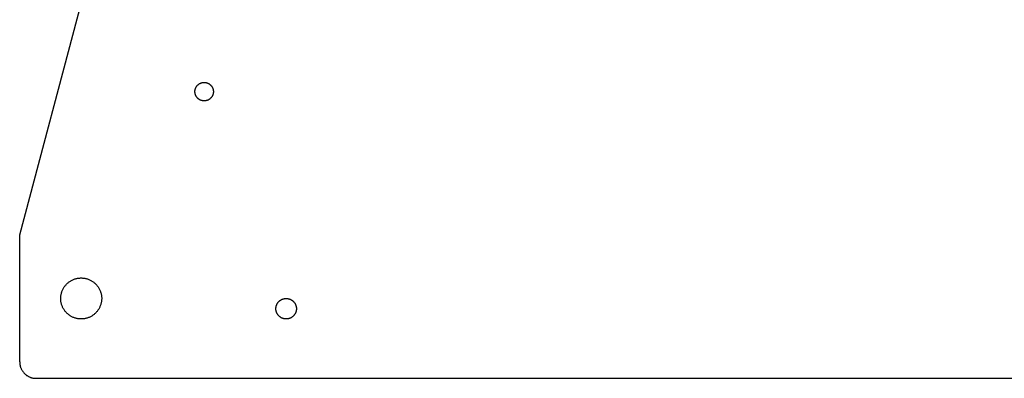
# Model space of a CAD drawing. Units: millimetres. Extents: x -57498 to -55053, y -8130 to -4906.
# Drawn here: x -56965 to -56724, y -6392 to -6305 of the extents above; entities that cross this region are included whole.
import ezdxf

# ---------------------------------------------------------------- set-up
doc = ezdxf.new("R2010")
doc.units = ezdxf.units.MM
doc.layers.add('외형선', color=255, linetype='Continuous')

msp = doc.modelspace()

# ---------------------------------------------------------------- linework, layer by layer
at = {"layer": '외형선'}
for p, q in [((-56964.65, -6357.2), (-56841.33, -5893.17)), ((-56921.79, -6321.49), (-56921.76, -6321.42)), ((-56921.76, -6321.42), (-56921.73, -6321.34)), ((-56921.73, -6321.34), (-56921.7, -6321.27)), ((-56921.7, -6321.27), (-56921.67, -6321.2)), ((-56921.67, -6321.2), (-56921.63, -6321.13)), ((-56921.63, -6321.13), (-56921.59, -6321.06)), ((-56921.59, -6321.06), (-56921.55, -6321)), ((-56921.55, -6321), (-56921.51, -6320.93)), ((-56921.51, -6320.93), (-56921.46, -6320.87)), ((-56921.46, -6320.87), (-56921.42, -6320.81)), ((-56921.42, -6320.81), (-56921.37, -6320.75)), ((-56921.37, -6320.75), (-56921.32, -6320.69)), ((-56921.32, -6320.69), (-56921.26, -6320.63)), ((-56921.26, -6320.63), (-56921.21, -6320.57)), ((-56921.21, -6320.57), (-56921.15, -6320.52)), ((-56921.15, -6320.52), (-56921.09, -6320.47)), ((-56921.09, -6320.47), (-56921.03, -6320.42)), ((-56921.03, -6320.42), (-56920.97, -6320.37)), ((-56920.97, -6320.37), (-56920.9, -6320.33)), ((-56920.9, -6320.33), (-56920.84, -6320.29)), ((-56920.84, -6320.29), (-56920.77, -6320.25)), ((-56920.77, -6320.25), (-56920.7, -6320.21)), ((-56920.7, -6320.21), (-56920.63, -6320.17)), ((-56920.63, -6320.17), (-56920.56, -6320.14)), ((-56920.56, -6320.14), (-56920.49, -6320.11)), ((-56920.49, -6320.11), (-56920.42, -6320.08)), ((-56920.42, -6320.08), (-56920.34, -6320.06)), ((-56920.34, -6320.06), (-56920.27, -6320.04)), ((-56920.27, -6320.04), (-56920.19, -6320.02)), ((-56920.19, -6320.02), (-56920.12, -6320)), ((-56920.12, -6320), (-56920.04, -6319.98)), ((-56920.04, -6319.98), (-56919.96, -6319.97)), ((-56919.96, -6319.97), (-56919.89, -6319.96)), ((-56919.89, -6319.96), (-56919.81, -6319.96)), ((-56919.81, -6319.96), (-56919.73, -6319.95)), ((-56919.73, -6319.95), (-56919.65, -6319.95)), ((-56919.65, -6319.95), (-56919.57, -6319.95)), ((-56919.57, -6319.95), (-56919.5, -6319.96)), ((-56919.5, -6319.96), (-56919.42, -6319.96)), ((-56919.42, -6319.96), (-56919.34, -6319.97)), ((-56919.34, -6319.97), (-56919.26, -6319.98)), ((-56919.26, -6319.98), (-56919.19, -6320)), ((-56919.19, -6320), (-56919.11, -6320.02)), ((-56919.11, -6320.02), (-56919.03, -6320.04)), ((-56919.03, -6320.04), (-56918.96, -6320.06)), ((-56918.96, -6320.06), (-56918.89, -6320.08)), ((-56918.89, -6320.08), (-56918.81, -6320.11)), ((-56918.81, -6320.11), (-56918.74, -6320.14)), ((-56918.74, -6320.14), (-56918.67, -6320.17)), ((-56918.67, -6320.17), (-56918.6, -6320.21)), ((-56918.6, -6320.21), (-56918.53, -6320.25)), ((-56918.53, -6320.25), (-56918.46, -6320.29)), ((-56918.46, -6320.29), (-56918.4, -6320.33)), ((-56918.4, -6320.33), (-56918.33, -6320.37)), ((-56918.33, -6320.37), (-56918.27, -6320.42)), ((-56918.27, -6320.42), (-56918.21, -6320.47)), ((-56918.21, -6320.47), (-56918.15, -6320.52)), ((-56918.15, -6320.52), (-56918.1, -6320.57)), ((-56918.1, -6320.57), (-56918.04, -6320.63)), ((-56918.04, -6320.63), (-56917.99, -6320.69)), ((-56917.99, -6320.69), (-56917.93, -6320.75)), ((-56917.93, -6320.75), (-56917.89, -6320.81)), ((-56917.89, -6320.81), (-56917.84, -6320.87)), ((-56917.84, -6320.87), (-56917.79, -6320.93)), ((-56917.79, -6320.93), (-56917.75, -6321)), ((-56917.75, -6321), (-56917.71, -6321.06)), ((-56917.71, -6321.06), (-56917.67, -6321.13)), ((-56917.67, -6321.13), (-56917.63, -6321.2)), ((-56917.63, -6321.2), (-56917.6, -6321.27)), ((-56917.6, -6321.27), (-56917.57, -6321.34)), ((-56917.57, -6321.34), (-56917.54, -6321.42)), ((-56917.54, -6321.42), (-56917.52, -6321.49)), ((-56921.9, -6322.1), (-56921.89, -6322.02)), ((-56921.9, -6322.18), (-56921.9, -6322.1)), ((-56921.9, -6322.26), (-56921.9, -6322.18)), ((-56921.9, -6322.34), (-56921.9, -6322.26)), ((-56921.89, -6322.41), (-56921.9, -6322.34)), ((-56921.89, -6321.95), (-56921.88, -6321.87)), ((-56921.89, -6322.02), (-56921.89, -6321.95)), ((-56921.88, -6322.49), (-56921.89, -6322.41)), ((-56921.88, -6321.87), (-56921.86, -6321.79)), ((-56921.87, -6322.57), (-56921.88, -6322.49)), ((-56921.86, -6322.65), (-56921.87, -6322.57)), ((-56921.86, -6321.79), (-56921.85, -6321.72)), ((-56921.84, -6322.72), (-56921.86, -6322.65)), ((-56921.85, -6321.72), (-56921.83, -6321.64)), ((-56921.82, -6322.8), (-56921.84, -6322.72)), ((-56921.83, -6321.64), (-56921.81, -6321.56)), ((-56921.8, -6322.87), (-56921.82, -6322.8)), ((-56921.81, -6321.56), (-56921.79, -6321.49)), ((-56921.77, -6322.95), (-56921.8, -6322.87)), ((-56921.75, -6323.02), (-56921.77, -6322.95)), ((-56921.72, -6323.09), (-56921.75, -6323.02)), ((-56921.68, -6323.16), (-56921.72, -6323.09)), ((-56921.65, -6323.23), (-56921.68, -6323.16)), ((-56921.61, -6323.3), (-56921.65, -6323.23)), ((-56921.57, -6323.37), (-56921.61, -6323.3)), ((-56921.53, -6323.44), (-56921.57, -6323.37)), ((-56921.49, -6323.5), (-56921.53, -6323.44)), ((-56921.44, -6323.56), (-56921.49, -6323.5)), ((-56921.39, -6323.62), (-56921.44, -6323.56)), ((-56921.34, -6323.68), (-56921.39, -6323.62)), ((-56921.29, -6323.74), (-56921.34, -6323.68)), ((-56921.24, -6323.8), (-56921.29, -6323.74)), ((-56921.18, -6323.85), (-56921.24, -6323.8)), ((-56921.12, -6323.9), (-56921.18, -6323.85)), ((-56918.12, -6323.85), (-56918.18, -6323.9)), ((-56918.07, -6323.8), (-56918.12, -6323.85)), ((-56918.01, -6323.74), (-56918.07, -6323.8)), ((-56917.96, -6323.68), (-56918.01, -6323.74)), ((-56917.91, -6323.62), (-56917.96, -6323.68)), ((-56917.86, -6323.56), (-56917.91, -6323.62)), ((-56917.81, -6323.5), (-56917.86, -6323.56)), ((-56917.77, -6323.44), (-56917.81, -6323.5)), ((-56917.73, -6323.37), (-56917.77, -6323.44)), ((-56917.69, -6323.3), (-56917.73, -6323.37)), ((-56917.65, -6323.23), (-56917.69, -6323.3)), ((-56917.62, -6323.16), (-56917.65, -6323.23)), ((-56917.59, -6323.09), (-56917.62, -6323.16)), ((-56917.56, -6323.02), (-56917.59, -6323.09)), ((-56917.53, -6322.95), (-56917.56, -6323.02)), ((-56917.5, -6322.87), (-56917.53, -6322.95)), ((-56917.52, -6321.49), (-56917.49, -6321.56)), ((-56917.48, -6322.8), (-56917.5, -6322.87)), ((-56917.49, -6321.56), (-56917.47, -6321.64)), ((-56917.46, -6322.72), (-56917.48, -6322.8)), ((-56917.47, -6321.64), (-56917.45, -6321.72)), ((-56917.45, -6322.65), (-56917.46, -6322.72)), ((-56917.45, -6321.72), (-56917.44, -6321.79)), ((-56917.43, -6322.57), (-56917.45, -6322.65)), ((-56917.44, -6321.79), (-56917.43, -6321.87)), ((-56917.43, -6321.87), (-56917.42, -6321.95)), ((-56917.42, -6322.49), (-56917.43, -6322.57)), ((-56917.42, -6321.95), (-56917.41, -6322.02)), ((-56917.41, -6322.41), (-56917.42, -6322.49)), ((-56917.41, -6322.02), (-56917.4, -6322.1)), ((-56917.4, -6322.26), (-56917.41, -6322.34)), ((-56917.41, -6322.34), (-56917.41, -6322.41)), ((-56917.4, -6322.1), (-56917.4, -6322.18)), ((-56917.4, -6322.18), (-56917.4, -6322.26)), ((-56921.06, -6323.95), (-56921.12, -6323.9)), ((-56921, -6324), (-56921.06, -6323.95)), ((-56920.94, -6324.05), (-56921, -6324)), ((-56920.87, -6324.09), (-56920.94, -6324.05)), ((-56920.8, -6324.13), (-56920.87, -6324.09)), ((-56920.74, -6324.17), (-56920.8, -6324.13)), ((-56920.67, -6324.21), (-56920.74, -6324.17)), ((-56920.6, -6324.24), (-56920.67, -6324.21)), ((-56920.53, -6324.27), (-56920.6, -6324.24)), ((-56920.45, -6324.3), (-56920.53, -6324.27)), ((-56920.38, -6324.33), (-56920.45, -6324.3)), ((-56920.31, -6324.35), (-56920.38, -6324.33)), ((-56920.23, -6324.37), (-56920.31, -6324.35)), ((-56920.15, -6324.39), (-56920.23, -6324.37)), ((-56920.08, -6324.41), (-56920.15, -6324.39)), ((-56920, -6324.42), (-56920.08, -6324.41)), ((-56919.92, -6324.43), (-56920, -6324.42)), ((-56919.85, -6324.44), (-56919.92, -6324.43)), ((-56919.77, -6324.45), (-56919.85, -6324.44)), ((-56919.69, -6324.45), (-56919.77, -6324.45)), ((-56919.61, -6324.45), (-56919.69, -6324.45)), ((-56919.53, -6324.45), (-56919.61, -6324.45)), ((-56919.46, -6324.44), (-56919.53, -6324.45)), ((-56919.38, -6324.43), (-56919.46, -6324.44)), ((-56919.3, -6324.42), (-56919.38, -6324.43)), ((-56919.22, -6324.41), (-56919.3, -6324.42)), ((-56919.15, -6324.39), (-56919.22, -6324.41)), ((-56919.07, -6324.37), (-56919.15, -6324.39)), ((-56919, -6324.35), (-56919.07, -6324.37)), ((-56918.92, -6324.33), (-56919, -6324.35)), ((-56918.85, -6324.3), (-56918.92, -6324.33)), ((-56918.78, -6324.27), (-56918.85, -6324.3)), ((-56918.71, -6324.24), (-56918.78, -6324.27)), ((-56918.63, -6324.21), (-56918.71, -6324.24)), ((-56918.57, -6324.17), (-56918.63, -6324.21)), ((-56918.5, -6324.13), (-56918.57, -6324.17)), ((-56918.43, -6324.09), (-56918.5, -6324.13)), ((-56918.37, -6324.05), (-56918.43, -6324.09)), ((-56918.3, -6324), (-56918.37, -6324.05)), ((-56918.24, -6323.95), (-56918.3, -6324)), ((-56918.18, -6323.9), (-56918.24, -6323.95)), ((-56964.65, -6388.2), (-56964.65, -6357.2)), ((-56953.57, -6369.6), (-56953.46, -6369.47)), ((-56953.46, -6369.47), (-56953.35, -6369.34)), ((-56953.35, -6369.34), (-56953.23, -6369.21)), ((-56953.23, -6369.21), (-56953.11, -6369.09)), ((-56953.11, -6369.09), (-56952.98, -6368.97)), ((-56952.98, -6368.97), (-56952.85, -6368.86)), ((-56952.85, -6368.86), (-56952.71, -6368.75)), ((-56952.71, -6368.75), (-56952.57, -6368.64)), ((-56952.57, -6368.64), (-56952.43, -6368.55)), ((-56952.43, -6368.55), (-56952.29, -6368.45)), ((-56952.29, -6368.45), (-56952.14, -6368.36)), ((-56952.14, -6368.36), (-56951.98, -6368.28)), ((-56951.98, -6368.28), (-56951.83, -6368.2)), ((-56951.83, -6368.2), (-56951.67, -6368.13)), ((-56951.67, -6368.13), (-56951.51, -6368.06)), ((-56951.51, -6368.06), (-56951.35, -6368)), ((-56951.35, -6368), (-56951.19, -6367.94)), ((-56951.19, -6367.94), (-56951.02, -6367.89)), ((-56951.02, -6367.89), (-56950.85, -6367.85)), ((-56950.85, -6367.85), (-56950.68, -6367.81)), ((-56950.68, -6367.81), (-56950.51, -6367.77)), ((-56950.51, -6367.77), (-56950.34, -6367.75)), ((-56950.34, -6367.75), (-56950.17, -6367.73)), ((-56950.17, -6367.73), (-56950, -6367.71)), ((-56950, -6367.71), (-56949.82, -6367.7)), ((-56949.82, -6367.7), (-56949.65, -6367.7)), ((-56949.65, -6367.7), (-56949.48, -6367.7)), ((-56949.48, -6367.7), (-56949.3, -6367.71)), ((-56949.3, -6367.71), (-56949.13, -6367.73)), ((-56949.13, -6367.73), (-56948.96, -6367.75)), ((-56948.96, -6367.75), (-56948.79, -6367.77)), ((-56948.79, -6367.77), (-56948.62, -6367.81)), ((-56948.62, -6367.81), (-56948.45, -6367.85)), ((-56948.45, -6367.85), (-56948.28, -6367.89)), ((-56948.28, -6367.89), (-56948.11, -6367.94)), ((-56948.11, -6367.94), (-56947.95, -6368)), ((-56947.95, -6368), (-56947.79, -6368.06)), ((-56947.79, -6368.06), (-56947.63, -6368.13)), ((-56947.63, -6368.13), (-56947.47, -6368.2)), ((-56947.47, -6368.2), (-56947.31, -6368.28)), ((-56947.31, -6368.28), (-56947.16, -6368.36)), ((-56947.16, -6368.36), (-56947.01, -6368.45)), ((-56947.01, -6368.45), (-56946.87, -6368.55)), ((-56946.87, -6368.55), (-56946.72, -6368.64)), ((-56946.72, -6368.64), (-56946.59, -6368.75)), ((-56946.59, -6368.75), (-56946.45, -6368.86)), ((-56946.45, -6368.86), (-56946.32, -6368.97)), ((-56946.32, -6368.97), (-56946.19, -6369.09)), ((-56946.19, -6369.09), (-56946.07, -6369.21)), ((-56946.07, -6369.21), (-56945.95, -6369.34)), ((-56945.95, -6369.34), (-56945.83, -6369.47)), ((-56945.83, -6369.47), (-56945.72, -6369.6)), ((-56954.59, -6371.96), (-56954.57, -6371.79)), ((-56954.57, -6371.79), (-56954.53, -6371.62)), ((-56954.53, -6371.62), (-56954.49, -6371.45)), ((-56954.49, -6371.45), (-56954.45, -6371.29)), ((-56954.45, -6371.29), (-56954.39, -6371.12)), ((-56954.39, -6371.12), (-56954.34, -6370.96)), ((-56954.34, -6370.96), (-56954.27, -6370.8)), ((-56954.27, -6370.8), (-56954.2, -6370.64)), ((-56954.2, -6370.64), (-56954.13, -6370.48)), ((-56954.13, -6370.48), (-56954.05, -6370.33)), ((-56954.05, -6370.33), (-56953.96, -6370.17)), ((-56953.96, -6370.17), (-56953.87, -6370.03)), ((-56953.87, -6370.03), (-56953.78, -6369.88)), ((-56953.78, -6369.88), (-56953.68, -6369.74)), ((-56953.68, -6369.74), (-56953.57, -6369.6)), ((-56945.72, -6369.6), (-56945.62, -6369.74)), ((-56945.62, -6369.74), (-56945.52, -6369.88)), ((-56945.52, -6369.88), (-56945.42, -6370.03)), ((-56945.42, -6370.03), (-56945.33, -6370.17)), ((-56945.33, -6370.17), (-56945.25, -6370.33)), ((-56945.25, -6370.33), (-56945.17, -6370.48)), ((-56945.17, -6370.48), (-56945.09, -6370.64)), ((-56945.09, -6370.64), (-56945.03, -6370.8)), ((-56945.03, -6370.8), (-56944.96, -6370.96)), ((-56944.96, -6370.96), (-56944.9, -6371.12)), ((-56944.9, -6371.12), (-56944.85, -6371.29)), ((-56944.85, -6371.29), (-56944.81, -6371.45)), ((-56944.81, -6371.45), (-56944.77, -6371.62)), ((-56944.77, -6371.62), (-56944.73, -6371.79)), ((-56944.73, -6371.79), (-56944.7, -6371.96)), ((-56954.65, -6372.66), (-56954.64, -6372.48)), ((-56954.65, -6372.83), (-56954.65, -6372.66)), ((-56954.64, -6373), (-56954.65, -6372.83)), ((-56954.64, -6372.48), (-56954.63, -6372.31)), ((-56954.63, -6373.18), (-56954.64, -6373)), ((-56954.63, -6372.31), (-56954.62, -6372.14)), ((-56954.61, -6373.35), (-56954.63, -6373.18)), ((-56954.62, -6372.14), (-56954.59, -6371.96)), ((-56954.58, -6373.52), (-56954.61, -6373.35)), ((-56954.55, -6373.69), (-56954.58, -6373.52)), ((-56954.51, -6373.86), (-56954.55, -6373.69)), ((-56954.47, -6374.03), (-56954.51, -6373.86)), ((-56954.42, -6374.2), (-56954.47, -6374.03)), ((-56954.37, -6374.36), (-56954.42, -6374.2)), ((-56944.88, -6374.2), (-56944.93, -6374.36)), ((-56944.83, -6374.03), (-56944.88, -6374.2)), ((-56944.79, -6373.86), (-56944.83, -6374.03)), ((-56944.75, -6373.69), (-56944.79, -6373.86)), ((-56944.72, -6373.52), (-56944.75, -6373.69)), ((-56944.69, -6373.35), (-56944.72, -6373.52)), ((-56944.7, -6371.96), (-56944.68, -6372.14)), ((-56944.67, -6373.18), (-56944.69, -6373.35)), ((-56944.68, -6372.14), (-56944.66, -6372.31)), ((-56944.66, -6373), (-56944.67, -6373.18)), ((-56944.66, -6372.31), (-56944.65, -6372.48)), ((-56944.65, -6372.83), (-56944.66, -6373)), ((-56944.65, -6372.48), (-56944.65, -6372.66)), ((-56944.65, -6372.66), (-56944.65, -6372.83)), ((-56901.99, -6374.33), (-56901.96, -6374.25)), ((-56901.96, -6374.25), (-56901.93, -6374.17)), ((-56901.93, -6374.17), (-56901.89, -6374.09)), ((-56901.89, -6374.09), (-56901.85, -6374.01)), ((-56901.85, -6374.01), (-56901.81, -6373.94)), ((-56901.81, -6373.94), (-56901.76, -6373.86)), ((-56901.76, -6373.86), (-56901.71, -6373.79)), ((-56901.71, -6373.79), (-56901.66, -6373.72)), ((-56901.66, -6373.72), (-56901.61, -6373.65)), ((-56901.61, -6373.65), (-56901.56, -6373.58)), ((-56901.56, -6373.58), (-56901.5, -6373.52)), ((-56901.5, -6373.52), (-56901.44, -6373.46)), ((-56901.44, -6373.46), (-56901.38, -6373.39)), ((-56901.38, -6373.39), (-56901.31, -6373.34)), ((-56901.31, -6373.34), (-56901.25, -6373.28)), ((-56901.25, -6373.28), (-56901.18, -6373.22)), ((-56901.18, -6373.22), (-56901.11, -6373.17)), ((-56901.11, -6373.17), (-56901.04, -6373.12)), ((-56901.04, -6373.12), (-56900.97, -6373.08)), ((-56900.97, -6373.08), (-56900.89, -6373.03)), ((-56900.89, -6373.03), (-56900.82, -6372.99)), ((-56900.82, -6372.99), (-56900.74, -6372.95)), ((-56900.74, -6372.95), (-56900.66, -6372.91)), ((-56900.66, -6372.91), (-56900.58, -6372.88)), ((-56900.58, -6372.88), (-56900.5, -6372.85)), ((-56900.5, -6372.85), (-56900.42, -6372.82)), ((-56900.42, -6372.82), (-56900.33, -6372.8)), ((-56900.33, -6372.8), (-56900.25, -6372.77)), ((-56900.25, -6372.77), (-56900.17, -6372.75)), ((-56900.17, -6372.75), (-56900.08, -6372.74)), ((-56900.08, -6372.74), (-56900, -6372.72)), ((-56900, -6372.72), (-56899.91, -6372.71)), ((-56899.91, -6372.71), (-56899.82, -6372.71)), ((-56899.82, -6372.71), (-56899.74, -6372.7)), ((-56899.74, -6372.7), (-56899.65, -6372.7)), ((-56899.65, -6372.7), (-56899.56, -6372.7)), ((-56899.56, -6372.7), (-56899.48, -6372.71)), ((-56899.48, -6372.71), (-56899.39, -6372.71)), ((-56899.39, -6372.71), (-56899.3, -6372.72)), ((-56899.3, -6372.72), (-56899.22, -6372.74)), ((-56899.22, -6372.74), (-56899.13, -6372.75)), ((-56899.13, -6372.75), (-56899.05, -6372.77)), ((-56899.05, -6372.77), (-56898.96, -6372.8)), ((-56898.96, -6372.8), (-56898.88, -6372.82)), ((-56898.88, -6372.82), (-56898.8, -6372.85)), ((-56898.8, -6372.85), (-56898.72, -6372.88)), ((-56898.72, -6372.88), (-56898.64, -6372.91)), ((-56898.64, -6372.91), (-56898.56, -6372.95)), ((-56898.56, -6372.95), (-56898.48, -6372.99)), ((-56898.48, -6372.99), (-56898.41, -6373.03)), ((-56898.41, -6373.03), (-56898.33, -6373.08)), ((-56898.33, -6373.08), (-56898.26, -6373.12)), ((-56898.26, -6373.12), (-56898.19, -6373.17)), ((-56898.19, -6373.17), (-56898.12, -6373.22)), ((-56898.12, -6373.22), (-56898.05, -6373.28)), ((-56898.05, -6373.28), (-56897.98, -6373.34)), ((-56897.98, -6373.34), (-56897.92, -6373.39)), ((-56897.92, -6373.39), (-56897.86, -6373.46)), ((-56897.86, -6373.46), (-56897.8, -6373.52)), ((-56897.8, -6373.52), (-56897.74, -6373.58)), ((-56897.74, -6373.58), (-56897.69, -6373.65)), ((-56897.69, -6373.65), (-56897.63, -6373.72)), ((-56897.63, -6373.72), (-56897.58, -6373.79)), ((-56897.58, -6373.79), (-56897.54, -6373.86)), ((-56897.54, -6373.86), (-56897.49, -6373.94)), ((-56897.49, -6373.94), (-56897.45, -6374.01)), ((-56897.45, -6374.01), (-56897.41, -6374.09)), ((-56897.41, -6374.09), (-56897.37, -6374.17)), ((-56897.37, -6374.17), (-56897.34, -6374.25)), ((-56897.34, -6374.25), (-56897.31, -6374.33)), ((-56954.3, -6374.52), (-56954.37, -6374.36)), ((-56954.24, -6374.68), (-56954.3, -6374.52)), ((-56954.17, -6374.84), (-56954.24, -6374.68)), ((-56954.09, -6375), (-56954.17, -6374.84)), ((-56954.01, -6375.15), (-56954.09, -6375)), ((-56953.92, -6375.3), (-56954.01, -6375.15)), ((-56953.83, -6375.45), (-56953.92, -6375.3)), ((-56953.73, -6375.59), (-56953.83, -6375.45)), ((-56953.63, -6375.73), (-56953.73, -6375.59)), ((-56953.52, -6375.87), (-56953.63, -6375.73)), ((-56953.41, -6376), (-56953.52, -6375.87)), ((-56953.29, -6376.13), (-56953.41, -6376)), ((-56953.17, -6376.25), (-56953.29, -6376.13)), ((-56953.04, -6376.37), (-56953.17, -6376.25)), ((-56952.91, -6376.49), (-56953.04, -6376.37)), ((-56952.78, -6376.6), (-56952.91, -6376.49)), ((-56952.64, -6376.7), (-56952.78, -6376.6)), ((-56952.5, -6376.81), (-56952.64, -6376.7)), ((-56946.65, -6376.7), (-56946.8, -6376.81)), ((-56946.52, -6376.6), (-56946.65, -6376.7)), ((-56946.38, -6376.49), (-56946.52, -6376.6)), ((-56946.25, -6376.37), (-56946.38, -6376.49)), ((-56946.13, -6376.25), (-56946.25, -6376.37)), ((-56946.01, -6376.13), (-56946.13, -6376.25)), ((-56945.89, -6376), (-56946.01, -6376.13)), ((-56945.78, -6375.87), (-56945.89, -6376)), ((-56945.67, -6375.73), (-56945.78, -6375.87)), ((-56945.57, -6375.59), (-56945.67, -6375.73)), ((-56945.47, -6375.45), (-56945.57, -6375.59)), ((-56945.38, -6375.3), (-56945.47, -6375.45)), ((-56945.29, -6375.15), (-56945.38, -6375.3)), ((-56945.21, -6375), (-56945.29, -6375.15)), ((-56945.13, -6374.84), (-56945.21, -6375)), ((-56945.06, -6374.68), (-56945.13, -6374.84)), ((-56944.99, -6374.52), (-56945.06, -6374.68)), ((-56944.93, -6374.36), (-56944.99, -6374.52)), ((-56902.15, -6375.09), (-56902.14, -6375)), ((-56902.15, -6375.18), (-56902.15, -6375.09)), ((-56902.15, -6375.26), (-56902.15, -6375.18)), ((-56902.14, -6375.35), (-56902.15, -6375.26)), ((-56902.14, -6375), (-56902.13, -6374.92)), ((-56902.14, -6375.44), (-56902.14, -6375.35)), ((-56902.13, -6375.52), (-56902.14, -6375.44)), ((-56902.13, -6374.92), (-56902.12, -6374.83)), ((-56902.12, -6375.61), (-56902.13, -6375.52)), ((-56902.12, -6374.83), (-56902.11, -6374.75)), ((-56902.1, -6375.7), (-56902.12, -6375.61)), ((-56902.11, -6374.75), (-56902.09, -6374.66)), ((-56902.08, -6375.78), (-56902.1, -6375.7)), ((-56902.09, -6374.66), (-56902.07, -6374.58)), ((-56902.06, -6375.86), (-56902.08, -6375.78)), ((-56902.07, -6374.58), (-56902.05, -6374.49)), ((-56902.03, -6375.95), (-56902.06, -6375.86)), ((-56902.05, -6374.49), (-56902.02, -6374.41)), ((-56902.01, -6376.03), (-56902.03, -6375.95)), ((-56902.02, -6374.41), (-56901.99, -6374.33)), ((-56901.98, -6376.11), (-56902.01, -6376.03)), ((-56901.94, -6376.19), (-56901.98, -6376.11)), ((-56901.91, -6376.27), (-56901.94, -6376.19)), ((-56901.87, -6376.35), (-56901.91, -6376.27)), ((-56901.83, -6376.42), (-56901.87, -6376.35)), ((-56901.78, -6376.5), (-56901.83, -6376.42)), ((-56901.74, -6376.57), (-56901.78, -6376.5)), ((-56901.69, -6376.64), (-56901.74, -6376.57)), ((-56901.64, -6376.71), (-56901.69, -6376.64)), ((-56901.58, -6376.78), (-56901.64, -6376.71)), ((-56897.66, -6376.71), (-56897.71, -6376.78)), ((-56897.61, -6376.64), (-56897.66, -6376.71)), ((-56897.56, -6376.57), (-56897.61, -6376.64)), ((-56897.51, -6376.5), (-56897.56, -6376.57)), ((-56897.47, -6376.42), (-56897.51, -6376.5)), ((-56897.43, -6376.35), (-56897.47, -6376.42)), ((-56897.39, -6376.27), (-56897.43, -6376.35)), ((-56897.35, -6376.19), (-56897.39, -6376.27)), ((-56897.32, -6376.11), (-56897.35, -6376.19)), ((-56897.29, -6376.03), (-56897.32, -6376.11)), ((-56897.31, -6374.33), (-56897.28, -6374.41)), ((-56897.26, -6375.95), (-56897.29, -6376.03)), ((-56897.28, -6374.41), (-56897.25, -6374.49)), ((-56897.24, -6375.86), (-56897.26, -6375.95)), ((-56897.25, -6374.49), (-56897.23, -6374.58)), ((-56897.22, -6375.78), (-56897.24, -6375.86)), ((-56897.23, -6374.58), (-56897.21, -6374.66)), ((-56897.2, -6375.7), (-56897.22, -6375.78)), ((-56897.21, -6374.66), (-56897.19, -6374.75)), ((-56897.18, -6375.61), (-56897.2, -6375.7)), ((-56897.19, -6374.75), (-56897.18, -6374.83)), ((-56897.18, -6374.83), (-56897.16, -6374.92)), ((-56897.17, -6375.52), (-56897.18, -6375.61)), ((-56897.16, -6375.44), (-56897.17, -6375.52)), ((-56897.16, -6374.92), (-56897.16, -6375)), ((-56897.16, -6375), (-56897.15, -6375.09)), ((-56897.15, -6375.35), (-56897.16, -6375.44)), ((-56897.15, -6375.09), (-56897.15, -6375.18)), ((-56897.15, -6375.18), (-56897.15, -6375.26)), ((-56897.15, -6375.26), (-56897.15, -6375.35)), ((-56952.36, -6376.9), (-56952.5, -6376.81)), ((-56952.21, -6376.99), (-56952.36, -6376.9)), ((-56952.06, -6377.08), (-56952.21, -6376.99)), ((-56951.91, -6377.16), (-56952.06, -6377.08)), ((-56951.75, -6377.24), (-56951.91, -6377.16)), ((-56951.59, -6377.31), (-56951.75, -6377.24)), ((-56951.43, -6377.37), (-56951.59, -6377.31)), ((-56951.27, -6377.43), (-56951.43, -6377.37)), ((-56951.1, -6377.48), (-56951.27, -6377.43)), ((-56950.94, -6377.53), (-56951.1, -6377.48)), ((-56950.77, -6377.57), (-56950.94, -6377.53)), ((-56950.6, -6377.61), (-56950.77, -6377.57)), ((-56950.43, -6377.64), (-56950.6, -6377.61)), ((-56950.26, -6377.66), (-56950.43, -6377.64)), ((-56950.08, -6377.68), (-56950.26, -6377.66)), ((-56949.91, -6377.69), (-56950.08, -6377.68)), ((-56949.74, -6377.7), (-56949.91, -6377.69)), ((-56949.56, -6377.7), (-56949.74, -6377.7)), ((-56949.39, -6377.69), (-56949.56, -6377.7)), ((-56949.22, -6377.68), (-56949.39, -6377.69)), ((-56949.04, -6377.66), (-56949.22, -6377.68)), ((-56948.87, -6377.64), (-56949.04, -6377.66)), ((-56948.7, -6377.61), (-56948.87, -6377.64)), ((-56948.53, -6377.57), (-56948.7, -6377.61)), ((-56948.36, -6377.53), (-56948.53, -6377.57)), ((-56948.2, -6377.48), (-56948.36, -6377.53)), ((-56948.03, -6377.43), (-56948.2, -6377.48)), ((-56947.87, -6377.37), (-56948.03, -6377.43)), ((-56947.71, -6377.31), (-56947.87, -6377.37)), ((-56947.55, -6377.24), (-56947.71, -6377.31)), ((-56947.39, -6377.16), (-56947.55, -6377.24)), ((-56947.24, -6377.08), (-56947.39, -6377.16)), ((-56947.09, -6376.99), (-56947.24, -6377.08)), ((-56946.94, -6376.9), (-56947.09, -6376.99)), ((-56946.8, -6376.81), (-56946.94, -6376.9)), ((-56901.53, -6376.85), (-56901.58, -6376.78)), ((-56901.47, -6376.91), (-56901.53, -6376.85)), ((-56901.41, -6376.98), (-56901.47, -6376.91)), ((-56901.35, -6377.04), (-56901.41, -6376.98)), ((-56901.28, -6377.09), (-56901.35, -6377.04)), ((-56901.22, -6377.15), (-56901.28, -6377.09)), ((-56901.15, -6377.2), (-56901.22, -6377.15)), ((-56901.08, -6377.25), (-56901.15, -6377.2)), ((-56901, -6377.3), (-56901.08, -6377.25)), ((-56900.93, -6377.35), (-56901, -6377.3)), ((-56900.85, -6377.39), (-56900.93, -6377.35)), ((-56900.78, -6377.43), (-56900.85, -6377.39)), ((-56900.7, -6377.47), (-56900.78, -6377.43)), ((-56900.62, -6377.5), (-56900.7, -6377.47)), ((-56900.54, -6377.54), (-56900.62, -6377.5)), ((-56900.46, -6377.56), (-56900.54, -6377.54)), ((-56900.38, -6377.59), (-56900.46, -6377.56)), ((-56900.29, -6377.62), (-56900.38, -6377.59)), ((-56900.21, -6377.64), (-56900.29, -6377.62)), ((-56900.12, -6377.65), (-56900.21, -6377.64)), ((-56900.04, -6377.67), (-56900.12, -6377.65)), ((-56899.95, -6377.68), (-56900.04, -6377.67)), ((-56899.87, -6377.69), (-56899.95, -6377.68)), ((-56899.78, -6377.7), (-56899.87, -6377.69)), ((-56899.69, -6377.7), (-56899.78, -6377.7)), ((-56899.61, -6377.7), (-56899.69, -6377.7)), ((-56899.52, -6377.7), (-56899.61, -6377.7)), ((-56899.43, -6377.69), (-56899.52, -6377.7)), ((-56899.35, -6377.68), (-56899.43, -6377.69)), ((-56899.26, -6377.67), (-56899.35, -6377.68)), ((-56899.17, -6377.65), (-56899.26, -6377.67)), ((-56899.09, -6377.64), (-56899.17, -6377.65)), ((-56899.01, -6377.62), (-56899.09, -6377.64)), ((-56898.92, -6377.59), (-56899.01, -6377.62)), ((-56898.84, -6377.56), (-56898.92, -6377.59)), ((-56898.76, -6377.54), (-56898.84, -6377.56)), ((-56898.68, -6377.5), (-56898.76, -6377.54)), ((-56898.6, -6377.47), (-56898.68, -6377.5)), ((-56898.52, -6377.43), (-56898.6, -6377.47)), ((-56898.44, -6377.39), (-56898.52, -6377.43)), ((-56898.37, -6377.35), (-56898.44, -6377.39)), ((-56898.29, -6377.3), (-56898.37, -6377.35)), ((-56898.22, -6377.25), (-56898.29, -6377.3)), ((-56898.15, -6377.2), (-56898.22, -6377.25)), ((-56898.08, -6377.15), (-56898.15, -6377.2)), ((-56898.02, -6377.09), (-56898.08, -6377.15)), ((-56897.95, -6377.04), (-56898.02, -6377.09)), ((-56897.89, -6376.98), (-56897.95, -6377.04)), ((-56897.83, -6376.91), (-56897.89, -6376.98)), ((-56897.77, -6376.85), (-56897.83, -6376.91)), ((-56897.71, -6376.78), (-56897.77, -6376.85)), ((-56964.65, -6388.2), (-56964.65, -6388.34)), ((-56964.65, -6388.34), (-56964.64, -6388.47)), ((-56964.64, -6388.47), (-56964.63, -6388.61)), ((-56964.63, -6388.61), (-56964.61, -6388.74)), ((-56964.61, -6388.74), (-56964.59, -6388.88)), ((-56964.59, -6388.88), (-56964.56, -6389.01)), ((-56964.56, -6389.01), (-56964.53, -6389.15)), ((-56964.53, -6389.15), (-56964.5, -6389.28)), ((-56964.5, -6389.28), (-56964.46, -6389.41)), ((-56964.46, -6389.41), (-56964.42, -6389.54)), ((-56964.42, -6389.54), (-56964.37, -6389.67)), ((-56964.37, -6389.67), (-56964.32, -6389.79)), ((-56964.32, -6389.79), (-56964.26, -6389.92)), ((-56964.26, -6389.92), (-56964.2, -6390.04)), ((-56964.2, -6390.04), (-56964.13, -6390.16)), ((-56964.13, -6390.16), (-56964.07, -6390.28)), ((-56964.07, -6390.28), (-56963.99, -6390.39)), ((-56963.99, -6390.39), (-56963.92, -6390.51)), ((-56963.92, -6390.51), (-56963.84, -6390.62)), ((-56963.84, -6390.62), (-56963.75, -6390.72)), ((-56963.75, -6390.72), (-56963.66, -6390.83)), ((-56963.66, -6390.83), (-56963.57, -6390.93)), ((-56963.57, -6390.93), (-56963.48, -6391.03)), ((-56963.48, -6391.03), (-56963.38, -6391.12)), ((-56963.38, -6391.12), (-56963.28, -6391.21)), ((-56963.28, -6391.21), (-56963.17, -6391.3)), ((-56963.17, -6391.3), (-56963.06, -6391.39)), ((-56963.06, -6391.39), (-56962.95, -6391.47)), ((-56962.95, -6391.47), (-56962.84, -6391.54)), ((-56962.84, -6391.54), (-56962.73, -6391.62)), ((-56962.73, -6391.62), (-56962.61, -6391.69)), ((-56962.61, -6391.69), (-56962.49, -6391.75)), ((-56962.49, -6391.75), (-56962.37, -6391.81)), ((-56962.37, -6391.81), (-56962.24, -6391.87)), ((-56962.24, -6391.87), (-56962.12, -6391.92)), ((-56962.12, -6391.92), (-56961.99, -6391.97)), ((-56961.99, -6391.97), (-56961.86, -6392.01)), ((-56961.86, -6392.01), (-56961.73, -6392.05)), ((-56961.73, -6392.05), (-56961.59, -6392.09)), ((-56961.59, -6392.09), (-56961.46, -6392.12)), ((-56961.46, -6392.12), (-56961.33, -6392.14)), ((-56961.33, -6392.14), (-56961.19, -6392.16)), ((-56961.19, -6392.16), (-56961.06, -6392.18)), ((-56961.06, -6392.18), (-56960.92, -6392.19)), ((-56960.92, -6392.19), (-56960.78, -6392.2)), ((-56960.78, -6392.2), (-56960.65, -6392.2)), ((-56960.65, -6392.2), (-56512.42, -6392.2))]:
    msp.add_line(p, q, dxfattribs=at)

doc.saveas('drawing.dxf')
